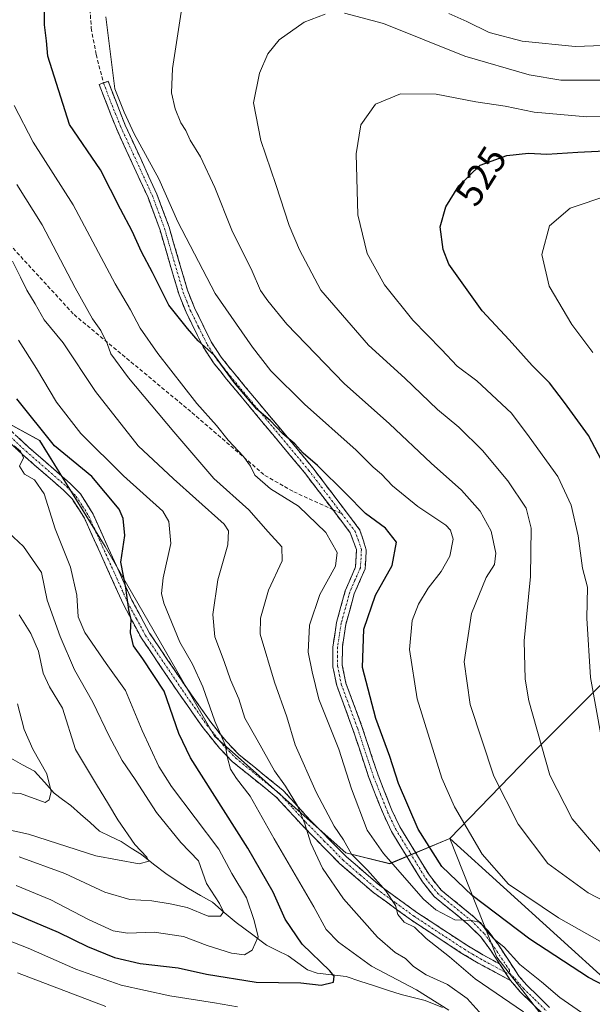
# Model space of a CAD drawing. Units: metres. Extents: x 596613 to 600051, y 4770757 to 4773120.
# Drawn here: x 599433 to 599584, y 4771761 to 4772020 of the extents above; entities that cross this region are included whole.
import ezdxf
from ezdxf.enums import TextEntityAlignment as Align

# ---------------------------------------------------------------- set-up
doc = ezdxf.new("R2010")
doc.units = ezdxf.units.M
doc.header["$MEASUREMENT"] = 0
doc.linetypes.add('TRAZO_Y_PUNTO', pattern=[1, 0.5, -0.25, 0, -0.25])
doc.linetypes.add('TRAZOSX2', pattern=[1.5, 1, -0.5])
for name, color, linetype, lineweight in [('Arbolado forestal CxS', 92, 'Continuous', 0), ('Camino', 19, 'TRAZOSX2', 0), ('Camino Cxs', 19, 'Continuous', 0), ('Camino eje', 19, 'TRAZO_Y_PUNTO', 0), ('Corriente natural lineal', 142, 'Continuous', 13), ('Curva de nivel maestra', 36, 'Continuous', 30), ('Curva de nivel normal', 36, 'Continuous', 0), ('Prado CxS', 92, 'Continuous', 0), ('Rótulo de curva de nivel directora', 19, 'Continuous', 0), ('Senda', 19, 'TRAZOSX2', 0)]:
    doc.layers.add(name, color=color, linetype=linetype, lineweight=lineweight)
doc.styles.add('Arial', font='txt', dxfattribs={"height": 0.2})

# ---------------------------------------------------------------- blocks, each defined once
blk = doc.blocks.new('*U157')
at = {"layer": 'Arbolado forestal CxS', "color": 92, "linetype": 'Continuous', "lineweight": 0}
blk.add_polyline3d([(599419.1519, 4771919.7901, 468.9979), (599437.9961, 4771909.5119, 473.18), (599455.2851, 4771881.6571, 474.5879), (599484.1007, 4771831.7113, 479.7349), (599518.6795, 4771800.9751, 488.7086), (599530.2061, 4771798.0935, 494.037), (599546.0587, 4771804.7237, 503.2361), (599558.4357, 4771773.425, 493.0189), (599590.0445, 4771732.5631, 494.4893)], dxfattribs=at)
blk = doc.blocks.new('*U162')
at = {"layer": 'Prado CxS', "color": 92, "linetype": 'Continuous', "lineweight": 0}
blk.add_polyline3d([(599588.4931, 4771766.2517, 499.5022), (599546.0587, 4771804.7237, 503.2361), (599567.2001, 4771826.5537, 514.3385), (599587.6577, 4771847.0201, 521.8388)], dxfattribs=at)
blk = doc.blocks.new('*U165')
at = {"layer": 'Arbolado forestal CxS', "color": 92, "linetype": 'Continuous', "lineweight": 0}
blk.add_polyline3d([(599590.0445, 4771732.5631, 494.4893), (599558.4357, 4771773.425, 493.0189), (599546.0587, 4771804.7237, 503.2361), (599588.4931, 4771766.2517, 499.5022), (599593.0745, 4771762.0979, 498.8209), (599593.4575, 4771761.738, 498.7756), (599603.3461, 4771768.2167, 503.0762), (599614.8963, 4771777.4563, 508.6127), (599629.5265, 4771791.3161, 515.2654), (599648.7767, 4771814.4153, 522.1915), (599657.2473, 4771836.7447, 530.9198), (599666.4873, 4771851.3745, 534.9518), (599684.1975, 4771853.6841, 534.5355), (599708.8373, 4771848.2947, 531.4316), (599741.3843, 4771836.6711, 529.6855), (599743.1403, 4771837.4698, 530.081), (599818.8359, 4771864.0761, 553.7435), (599866.3295, 4771875.8882, 570.9123)], dxfattribs=at)
blk = doc.blocks.new('*U225')
at = {"layer": 'Curva de nivel normal', "color": 36, "linetype": 'Continuous', "lineweight": 0}
blk.add_polyline3d([(599431.94, 4771977, 490), (599438.63, 4771966.35, 490), (599447.34, 4771949.73, 490), (599451.88, 4771941.6, 490), (599454.12, 4771938.5, 490), (599455.76, 4771935.12, 490), (599456.77, 4771932.36, 490), (599461.36, 4771926.04, 490), (599473.34, 4771911.79, 490), (599483.9, 4771899.52, 490), (599493.07, 4771891.25, 490), (599498.18, 4771885.51, 490), (599501.81, 4771881.52, 490), (599501.86, 4771877.89, 490), (599498.32, 4771870.15, 490), (599496.2, 4771862.71, 490), (599496.08, 4771858.54, 490), (599499.91, 4771845.9, 490), (599503.08, 4771836.8, 490), (599505.34, 4771829.4, 490), (599510.83, 4771816.88, 490), (599515.63, 4771808.01, 490), (599518.04, 4771804.4, 490), (599520.19, 4771800.57, 490), (599524.36, 4771796.41, 490), (599529.24, 4771790.96, 490), (599531.71, 4771787.1, 490), (599532.36, 4771784.74, 490), (599533.99, 4771782.71, 490), (599536.73, 4771781.33, 490), (599539.79, 4771778.38, 490), (599545.99, 4771773.51, 490), (599552.76, 4771767.78, 490), (599565.45, 4771759.04, 490)], dxfattribs=at)
blk = doc.blocks.new('*U228')
at = {"layer": 'Curva de nivel normal', "color": 36, "linetype": 'Continuous', "lineweight": 0}
blk.add_polyline3d([(599421.72, 4771808.72, 460), (599435.1, 4771805.89, 460), (599452.77, 4771800.17, 460), (599464.25, 4771798.04, 460), (599466.79, 4771798.71, 460), (599466.21, 4771799.78, 460), (599463.07, 4771803.12, 460), (599458.55, 4771809.6, 460), (599456.11, 4771813.76, 460), (599452.97, 4771818.9, 460), (599447.44, 4771828.16, 460), (599444, 4771839.05, 460), (599440.63, 4771844.68, 460), (599438.89, 4771848.28, 460), (599437.68, 4771854.07, 460), (599435.67, 4771858.73, 460), (599432.61, 4771863.66, 460)], dxfattribs=at)
blk = doc.blocks.new('*U245')
at = {"layer": 'Curva de nivel normal', "color": 36, "linetype": 'Continuous', "lineweight": 0}
blk.add_polyline3d([(599587.99, 4771974.18, 530), (599577.78, 4771970.73, 530), (599572.34, 4771966.09, 530), (599570.32, 4771958.57, 530), (599572.21, 4771950.15, 530), (599578.21, 4771940.07, 530), (599583.7, 4771932.76, 530)], dxfattribs=at)
blk = doc.blocks.new('*U251')
at = {"layer": 'Curva de nivel normal', "color": 36, "linetype": 'Continuous', "lineweight": 0}
blk.add_polyline3d([(599591, 4771774.62, 505), (599574.69, 4771783.85, 505), (599561.53, 4771792.67, 505), (599554.57, 4771800.56, 505), (599547.27, 4771813.1, 505), (599543.91, 4771820.61, 505), (599537.49, 4771841.53, 505), (599535.45, 4771854.5, 505), (599536.1, 4771862.15, 505), (599537.78, 4771866.46, 505), (599540.36, 4771870.66, 505), (599543.8, 4771875.01, 505), (599546.09, 4771879.07, 505), (599546.94, 4771883.59, 505), (599546.24, 4771885.97, 505), (599545, 4771887.22, 505), (599537.63, 4771892.2, 505), (599530.98, 4771897.59, 505), (599528.08, 4771900.68, 505), (599525.83, 4771902.54, 505), (599521.38, 4771907, 505), (599507.73, 4771919.13, 505), (599498.88, 4771927.85, 505), (599494.11, 4771934.16, 505), (599484.25, 4771948.3, 505), (599474.39, 4771967.11, 505), (599469.38, 4771978.44, 505), (599462.89, 4771990.28, 505), (599460.29, 4771996.01, 505), (599457.81, 4772002.2, 505), (599455.41, 4772021.13, 505)], dxfattribs=at)
blk = doc.blocks.new('*U259')
at = {"layer": 'Curva de nivel maestra', "color": 36, "linetype": 'Continuous', "lineweight": 30}
blk.add_polyline3d([(599428.12, 4771786.28, 475), (599442.87, 4771780.02, 475), (599450.58, 4771776.26, 475), (599457.73, 4771773.36, 475), (599464.44, 4771771.83, 475), (599474.5, 4771770.63, 475), (599481.97, 4771769.01, 475), (599495.07, 4771766.87, 475), (599506.84, 4771766.71, 475), (599512.14, 4771766.12, 475), (599515.44, 4771766.87, 475), (599515.61, 4771768.42, 475), (599514.47, 4771769.88, 475), (599507.18, 4771776.92, 475), (599502.64, 4771783.45, 475), (599499.51, 4771790.56, 475), (599492.85, 4771802.14, 475), (599477.72, 4771825.94, 475), (599474.63, 4771832.4, 475), (599470.8, 4771843.52, 475), (599465.2, 4771852.08, 475), (599462.68, 4771855.46, 475), (599461.94, 4771858.87, 475), (599462.13, 4771862.36, 475), (599461.46, 4771864.97, 475), (599460.66, 4771870.77, 475), (599459.36, 4771877.46, 475), (599460.4, 4771884.56, 475), (599460, 4771889, 475), (599458.9, 4771891.46, 475), (599451.76, 4771900.02, 475), (599441.95, 4771908.1, 475), (599432, 4771920.56, 475)], dxfattribs=at)
blk = doc.blocks.new('*U270')
at = {"layer": 'Curva de nivel maestra', "color": 36, "linetype": 'Continuous', "lineweight": 30}
blk.add_polyline3d([(599591.16, 4771763.67, 500), (599582.58, 4771768.08, 500), (599567.11, 4771778.19, 500), (599551.92, 4771789.74, 500), (599543.95, 4771797.36, 500), (599537.73, 4771807.19, 500), (599532.52, 4771819.2, 500), (599530.23, 4771826.35, 500), (599526.58, 4771836.28, 500), (599523.09, 4771849.73, 500), (599523.4, 4771859.82, 500), (599526.51, 4771868.85, 500), (599530.89, 4771876.63, 500), (599531.98, 4771882.78, 500), (599529.09, 4771886.48, 500), (599523.83, 4771890.29, 500), (599518.68, 4771895.62, 500), (599511.22, 4771902.98, 500), (599507.44, 4771906.17, 500), (599505.24, 4771908.7, 500), (599502.08, 4771911.31, 500), (599498.7, 4771914.78, 500), (599495.21, 4771917.78, 500), (599489.33, 4771924.77, 500), (599484.03, 4771931.93, 500), (599479.77, 4771935.82, 500), (599476.99, 4771939.04, 500), (599472.06, 4771945.22, 500), (599467.73, 4771953.77, 500), (599464.8, 4771959.2, 500), (599462.38, 4771964.69, 500), (599459.28, 4771970.45, 500), (599454.06, 4771980.81, 500), (599445.88, 4771992.78, 500), (599440.12, 4772010.77, 500), (599439.78, 4772014.82, 500), (599439.28, 4772019.06, 500), (599439.36, 4772030.73, 500)], dxfattribs=at)

msp = doc.modelspace()

# ---------------------------------------------------------------- linework, layer by layer
at = {"layer": 'Arbolado forestal CxS', "color": 92, "linetype": 'Continuous', "lineweight": 0}
for points in [[(599620.24, 4772074.57, 484.36), (599616.63, 4772069.01, 485.56), (599613.78, 4772048.06, 494.69), (599614.26, 4772024.39, 507.66), (599620.39, 4771987.55, 528.43), (599631.83, 4771981.01, 533.45), (599622.9, 4771977.95, 533.24), (599607.99, 4771974.67, 533.18), (599606.09, 4771959.46, 536.78), (599591.68, 4771959.46, 534.4), (599591.68, 4771938.33, 532.84), (599593.6, 4771908.55, 528.14), (599588.75, 4771887.18, 523.69), (599591.75, 4771871.58, 523.57), (599590.39, 4771855.21, 522.83), (599587.66, 4771847.02, 521.84), (599567.2, 4771826.55, 514.34), (599546.06, 4771804.72, 503.24)], [(599614.26, 4772024.39, 507.66), (599620.39, 4771987.55, 528.43), (599631.83, 4771981.01, 533.45), (599622.9, 4771977.95, 533.24), (599607.99, 4771974.67, 533.18), (599606.09, 4771959.46, 536.78), (599591.68, 4771959.46, 534.4), (599591.68, 4771938.33, 532.84), (599593.6, 4771908.55, 528.14), (599588.75, 4771887.18, 523.69), (599591.75, 4771871.58, 523.57), (599590.39, 4771855.21, 522.83), (599587.66, 4771847.02, 521.84), (599567.2, 4771826.55, 514.34), (599546.06, 4771804.72, 503.24), (599530.21, 4771798.09, 494.04), (599530.21, 4771798.09, 494.04), (599518.68, 4771800.98, 488.71), (599484.1, 4771831.71, 479.73), (599455.29, 4771881.66, 474.59), (599438, 4771909.51, 473.18), (599419.15, 4771919.79, 469)], [(599419.15, 4771919.79, 469), (599438, 4771909.51, 473.18), (599455.29, 4771881.66, 474.59), (599484.1, 4771831.71, 479.73), (599518.68, 4771800.98, 488.71), (599530.21, 4771798.09, 494.04), (599546.06, 4771804.72, 503.24)], [(599419.15, 4771919.79, 469), (599438, 4771909.51, 473.18), (599455.29, 4771881.66, 474.59), (599484.1, 4771831.71, 479.73), (599518.68, 4771800.98, 488.71), (599530.21, 4771798.09, 494.04), (599546.06, 4771804.72, 503.24)], [(599546.06, 4771804.72, 503.24), (599588.49, 4771766.25, 499.5), (599593.07, 4771762.1, 498.82), (599593.46, 4771761.74, 498.78), (599603.35, 4771768.22, 503.08), (599614.9, 4771777.46, 508.61), (599629.53, 4771791.32, 515.27), (599648.78, 4771814.42, 522.19), (599657.25, 4771836.74, 530.92), (599666.49, 4771851.37, 534.95), (599684.2, 4771853.68, 534.54), (599708.84, 4771848.29, 531.43), (599741.38, 4771836.67, 529.69), (599743.14, 4771837.47, 530.08), (599818.84, 4771864.08, 553.74), (599866.33, 4771875.89, 570.91), (599890.44, 4771883.18, 582.01), (599897.26, 4771873.63, 584.43), (599897.26, 4771873.62, 584.43)], [(599546.06, 4771804.72, 503.24), (599558.44, 4771773.43, 493.02), (599590.04, 4771732.56, 494.49), (599597.4, 4771725.98, 498.18), (599620.83, 4771724.87, 501.06), (599635.47, 4771706.56, 508.77), (599654.69, 4771687.35, 521.86), (599665.21, 4771673.32, 533.34)], [(599546.06, 4771804.72, 503.24), (599558.44, 4771773.43, 493.02), (599590.04, 4771732.56, 494.49), (599597.4, 4771725.98, 498.18), (599620.83, 4771724.87, 501.06), (599635.47, 4771706.56, 508.77), (599654.69, 4771687.35, 521.86), (599665.21, 4771673.32, 533.34)]]:
    msp.add_polyline3d(points, dxfattribs=at)
at = {"layer": 'Camino', "color": 19, "linetype": 'TRAZOSX2', "lineweight": 0}
for points in [[(599515.19, 4771891.35), (599507.75, 4771901.11), (599487.26, 4771925.69), (599483.79, 4771930), (599481.07, 4771934.18), (599476.57, 4771943.3), (599474.71, 4771947.92), (599469.71, 4771964.97), (599466.55, 4771973.51), (599458.21, 4771991.68), (599453.68, 4772003.3), (599454.82, 4772003.7)], [(599454.82, 4772003.7), (599456.03, 4772004.14), (599460.53, 4771992.62), (599468.86, 4771974.45), (599472.09, 4771965.74), (599476.94, 4771949.12), (599478.79, 4771944.49), (599483.19, 4771935.52), (599485.81, 4771931.48), (599489.21, 4771927.25), (599509.97, 4771902.34), (599522.39, 4771885.95), (599524.06, 4771880.72), (599523.73, 4771875.72), (599520.87, 4771869.16), (599518.65, 4771861.1), (599517.75, 4771855.21), (599517.73, 4771850.39), (599518.68, 4771845.67), (599522.89, 4771834.26), (599527.14, 4771821.42), (599530.8, 4771812.2), (599532.9, 4771807.76), (599540.67, 4771795.03), (599543.77, 4771791.13), (599552.49, 4771784.04), (599556.12, 4771780.43), (599558.84, 4771776.71), (599564.34, 4771768.39), (599566.36, 4771766.1), (599572.36, 4771760.23)], [(599423.87, 4771918.19), (599435.26, 4771907.62), (599446.03, 4771898.25), (599448.72, 4771895.46), (599452.06, 4771890.17), (599462.3, 4771867.46), (599466.96, 4771858.81), (599476.64, 4771844.47), (599483.06, 4771835.35), (599487.1, 4771830.35), (599490.54, 4771826.77), (599502.06, 4771817.46), (599508.95, 4771809.93), (599518.8, 4771799.91), (599527.59, 4771792.36), (599537.36, 4771785.25), (599550.5, 4771776.64), (599554.77, 4771774.09), (599559.14, 4771771.73)], [(599562.07, 4771767.3), (599553.53, 4771771.92), (599549.25, 4771774.47), (599535.94, 4771783.19), (599526.04, 4771790.4), (599517.09, 4771798.08), (599507.14, 4771808.21), (599500.34, 4771815.63), (599488.83, 4771824.93), (599485.39, 4771828.5), (599481.06, 4771833.84), (599474.58, 4771843.06), (599464.81, 4771857.51), (599460.06, 4771866.34), (599449.82, 4771889.06), (599446.55, 4771894.14), (599444.31, 4771896.43), (599433.59, 4771905.76), (599422.15, 4771916.38)], [(599559.14, 4771771.73), (599556.86, 4771775.18), (599554.19, 4771778.83), (599550.82, 4771782.18), (599541.94, 4771789.4), (599538.83, 4771793.29), (599530.68, 4771806.58), (599528.55, 4771811.1), (599524.81, 4771820.5), (599520.53, 4771833.43), (599516.26, 4771844.99), (599515.26, 4771849.89), (599515.23, 4771855.15), (599516.2, 4771861.62), (599518.51, 4771869.99), (599521.25, 4771876.3), (599521.46, 4771880.81), (599519.84, 4771885.25), (599515.19, 4771891.35)], [(599506.59, 4771700.72), (599507.17, 4771703.72), (599509.83, 4771707.91), (599516.08, 4771714.57), (599519.87, 4771717.76), (599524.03, 4771720.65), (599528.11, 4771722.81), (599535.35, 4771725), (599548.5, 4771727.47), (599562.16, 4771730.95), (599568.41, 4771732.62), (599579.74, 4771735.42), (599583.96, 4771736.29), (599588.76, 4771735.77), (599591.65, 4771735.99), (599593.03, 4771736.93), (599594.28, 4771739.94), (599593.65, 4771743.01), (599590.81, 4771745.61), (599583.66, 4771750.04), (599574.88, 4771755.2), (599570.88, 4771758.19), (599564.58, 4771764.33), (599562.07, 4771767.3)]]:
    msp.add_lwpolyline(points, dxfattribs=at)
at = {"layer": 'Camino Cxs', "color": 19, "linetype": 'Continuous', "lineweight": 0}
msp.add_lwpolyline([(599559.14, 4771771.73), (599562.07, 4771767.3)], dxfattribs=at)
msp.add_lwpolyline([(599559.14, 4771771.73), (599562.07, 4771767.3)], dxfattribs=at)
for points in [[(599570.88, 4771758.19, 490.92), (599567.73, 4771761.26, 491.58), (599564.58, 4771764.33, 492.1), (599562.07, 4771767.3, 492.44), (599560.61, 4771769.52, 492.71), (599559.46, 4771771.24, 492.93), (599559.14, 4771771.73, 492.96), (599556.86, 4771775.18, 493.2), (599554.19, 4771778.83, 493.91), (599550.82, 4771782.18, 494.29), (599547.86, 4771784.59, 495.3), (599544.9, 4771786.99, 495.49), (599541.94, 4771789.4, 496.07), (599538.83, 4771793.29, 496.17), (599536.79, 4771796.61, 496.61), (599534.76, 4771799.94, 496.6), (599532.72, 4771803.26, 497.11), (599530.68, 4771806.58, 496.89), (599528.55, 4771811.1, 496.99), (599527.3, 4771814.23, 497.19), (599526.06, 4771817.37, 497.1), (599524.81, 4771820.5, 496.85), (599523.38, 4771824.81, 496.77), (599521.96, 4771829.12, 497.03), (599520.53, 4771833.43, 497.03), (599519.11, 4771837.28, 497.07), (599517.68, 4771841.14, 497.22), (599516.26, 4771844.99, 497.3), (599515.76, 4771847.44, 497.29), (599515.26, 4771849.89, 497.26), (599515.25, 4771852.52, 497.47), (599515.23, 4771855.15, 497.58), (599515.72, 4771858.39, 497.81), (599516.2, 4771861.62, 497.85), (599517.36, 4771865.81, 497.74), (599518.51, 4771869.99, 497.41), (599519.88, 4771873.15, 497.31), (599521.25, 4771876.3, 497.26), (599521.46, 4771880.81, 497.1), (599519.84, 4771885.25, 496.96), (599516.82, 4771889.22, 497.21), (599513.8, 4771893.18, 497.56), (599510.77, 4771897.15, 497.96), (599507.75, 4771901.11, 498.47), (599504.82, 4771904.62, 498.8), (599501.9, 4771908.13, 499.11), (599498.97, 4771911.64, 499.31), (599496.04, 4771915.16, 499.53), (599493.11, 4771918.67, 499.76), (599490.19, 4771922.18, 499.92), (599487.26, 4771925.69, 499.61), (599485.53, 4771927.85, 499.32), (599483.79, 4771930, 499.43), (599481.07, 4771934.18, 499.78), (599479.57, 4771937.22, 500.41), (599478.07, 4771940.26, 500.99), (599476.57, 4771943.3, 501.42), (599474.71, 4771947.92, 501.69), (599473.46, 4771952.18, 501.81), (599472.21, 4771956.45, 502.15), (599470.96, 4771960.71, 502.35), (599469.71, 4771964.97, 502.62), (599468.13, 4771969.24, 502.98), (599466.55, 4771973.51, 503.11), (599464.47, 4771978.05, 503.06), (599462.38, 4771982.6, 503.12), (599460.3, 4771987.14, 503.22), (599458.21, 4771991.68, 504.02), (599456.7, 4771995.55, 504.19), (599455.19, 4771999.43, 503.91), (599453.68, 4772003.3, 503.98), (599454.82, 4772003.7, 504.21), (599456.03, 4772004.14, 504.42), (599457.53, 4772000.3, 504.7), (599459.03, 4771996.46, 504.96), (599460.53, 4771992.62, 504.73), (599462.61, 4771988.08, 504.14), (599464.7, 4771983.54, 504.14), (599466.78, 4771978.99, 503.94), (599468.86, 4771974.45, 504), (599470.48, 4771970.1, 503.76), (599472.09, 4771965.74, 503.52), (599473.3, 4771961.59, 503.36), (599474.52, 4771957.43, 503.1), (599475.73, 4771953.28, 502.6), (599476.94, 4771949.12, 502.57), (599478.79, 4771944.49, 502.42), (599480.99, 4771940.01, 501.74), (599483.19, 4771935.52, 500.99), (599485.81, 4771931.48, 500.53), (599487.51, 4771929.37, 500.51), (599489.21, 4771927.25, 500.77), (599492.18, 4771923.69, 500.95), (599495.14, 4771920.13, 500.82), (599498.11, 4771916.57, 500.6), (599501.07, 4771913.02, 500.36), (599504.04, 4771909.46, 500.13), (599507, 4771905.9, 499.76), (599509.97, 4771902.34, 499.45), (599512.45, 4771899.06, 498.94), (599514.94, 4771895.78, 498.59), (599517.42, 4771892.51, 498.14), (599519.91, 4771889.23, 497.71), (599522.39, 4771885.95, 497.69), (599523.23, 4771883.34, 497.52), (599524.06, 4771880.72, 497.56), (599523.9, 4771878.22, 497.46), (599523.73, 4771875.72, 497.79), (599522.3, 4771872.44, 497.94), (599520.87, 4771869.16, 497.92), (599519.76, 4771865.13, 498.19), (599518.65, 4771861.1, 498.36), (599518.2, 4771858.16, 498.43), (599517.75, 4771855.21, 498.35), (599517.73, 4771850.39, 498.18), (599518.68, 4771845.67, 498.06), (599520.08, 4771841.87, 497.96), (599521.49, 4771838.06, 497.9), (599522.89, 4771834.26, 498.02), (599524.31, 4771829.98, 497.83), (599525.72, 4771825.7, 497.56), (599527.14, 4771821.42, 497.73), (599528.97, 4771816.81, 498.07), (599530.8, 4771812.2, 497.77), (599532.9, 4771807.76, 497.79), (599535.49, 4771803.52, 497.8), (599538.08, 4771799.27, 497.83), (599540.67, 4771795.03, 497.14), (599543.77, 4771791.13, 496.86), (599546.68, 4771788.77, 496.39), (599549.58, 4771786.4, 496.46), (599552.49, 4771784.04, 495.75), (599554.31, 4771782.24, 495.79), (599556.12, 4771780.43, 495.44), (599558.84, 4771776.71, 494.74), (599561.59, 4771772.55, 493.77), (599564.34, 4771768.39, 493.48), (599566.36, 4771766.1, 493.21), (599569.36, 4771763.17, 493.01), (599572.36, 4771760.23, 492.39)], [(599432.41, 4771910.26, 471.05), (599435.26, 4771907.62, 471.4), (599438.85, 4771904.5, 471.74), (599442.44, 4771901.37, 472.04), (599446.03, 4771898.25, 471.92), (599448.72, 4771895.46, 471.58), (599450.39, 4771892.82, 471.01), (599452.06, 4771890.17, 471.44), (599454.11, 4771885.63, 472.37), (599456.16, 4771881.09, 473.15), (599458.2, 4771876.54, 474.52), (599460.25, 4771872, 475.11), (599462.3, 4771867.46, 475.34), (599464.63, 4771863.14, 475.89), (599466.96, 4771858.81, 475.77), (599469.38, 4771855.23, 476.41), (599471.8, 4771851.64, 476.66), (599474.22, 4771848.06, 476.89), (599476.64, 4771844.47, 476.9), (599478.78, 4771841.43, 477.77), (599480.92, 4771838.39, 478), (599483.06, 4771835.35, 478.96), (599485.08, 4771832.85, 479.76), (599487.1, 4771830.35, 480.2), (599490.54, 4771826.77, 480.95), (599494.38, 4771823.67, 482.09), (599498.22, 4771820.56, 483.29), (599502.06, 4771817.46, 483.87), (599504.36, 4771814.95, 484.94), (599506.65, 4771812.44, 485.61), (599508.95, 4771809.93, 485.9), (599512.23, 4771806.59, 486.47), (599515.52, 4771803.25, 487.36), (599518.8, 4771799.91, 488.4), (599521.73, 4771797.39, 488.73), (599524.66, 4771794.88, 489.33), (599527.59, 4771792.36, 489.54), (599530.85, 4771789.99, 490.63), (599534.1, 4771787.62, 491.74), (599537.36, 4771785.25, 491.92), (599540.65, 4771783.1, 491.92), (599543.93, 4771780.95, 492.32), (599547.22, 4771778.79, 491.79), (599550.5, 4771776.64, 492.28), (599554.77, 4771774.09, 492.38), (599559.14, 4771771.73, 492.95), (599559.14, 4771771.73, 492.95), (599559.46, 4771771.24, 492.91), (599560.61, 4771769.52, 492.77), (599562.07, 4771767.3, 492.44), (599557.8, 4771769.61, 492.32), (599553.53, 4771771.92, 491.67), (599549.25, 4771774.47, 491.21), (599545.92, 4771776.65, 490.75), (599542.6, 4771778.83, 491.07), (599539.27, 4771781.01, 490.62), (599535.94, 4771783.19, 490.15), (599532.64, 4771785.59, 490.36), (599529.34, 4771788, 489.5), (599526.04, 4771790.4, 488.74), (599523.06, 4771792.96, 488.41), (599520.07, 4771795.52, 487.78), (599517.09, 4771798.08, 486.96), (599513.77, 4771801.46, 486.46), (599510.46, 4771804.83, 485.55), (599507.14, 4771808.21, 484.82), (599504.87, 4771810.68, 484.24), (599502.61, 4771813.16, 483.56), (599500.34, 4771815.63, 482.78), (599496.5, 4771818.73, 482.18), (599492.67, 4771821.83, 481.02), (599488.83, 4771824.93, 480.28), (599485.39, 4771828.5, 479.08), (599483.23, 4771831.17, 478.62), (599481.06, 4771833.84, 477.87), (599478.9, 4771836.91, 477.3), (599476.74, 4771839.99, 476.63), (599474.58, 4771843.06, 476.23), (599472.14, 4771846.67, 476.12), (599469.7, 4771850.29, 475.77), (599467.25, 4771853.9, 475.73), (599464.81, 4771857.51, 475.28), (599463.23, 4771860.45, 475.24), (599461.64, 4771863.4, 474.76), (599460.06, 4771866.34, 474.56), (599458.01, 4771870.88, 474.32), (599455.96, 4771875.43, 473.72), (599453.92, 4771879.97, 472.89), (599451.87, 4771884.52, 472.16), (599449.82, 4771889.06, 471.2), (599448.19, 4771891.6, 470.97), (599446.55, 4771894.14, 470.97), (599444.31, 4771896.43, 471.06), (599440.74, 4771899.54, 470.79), (599437.16, 4771902.65, 470.44), (599433.59, 4771905.76, 470.36), (599430.73, 4771908.42, 469.91)]]:
    msp.add_polyline3d(points, dxfattribs=at)
at = {"layer": 'Camino eje', "color": 19, "linetype": 'TRAZO_Y_PUNTO', "lineweight": 0}
for points in [[(599454.82, 4772003.7), (599457.06, 4771997.84), (599459.37, 4771992.15), (599463.54, 4771983.07), (599467.71, 4771973.98), (599469.29, 4771969.71), (599470.9, 4771965.36), (599473.33, 4771957.05), (599475.83, 4771948.52), (599476.75, 4771946.21), (599477.68, 4771943.9), (599479.88, 4771939.41), (599482.13, 4771934.85), (599483.44, 4771932.83), (599484.8, 4771930.74), (599486.54, 4771928.59), (599488.24, 4771926.47), (599508.86, 4771901.73), (599514.91, 4771893.8), (599517.59, 4771890.25)], [(599423.01, 4771917.29), (599434.43, 4771906.69), (599445.17, 4771897.34), (599446.29, 4771896.2), (599447.64, 4771894.8), (599449.27, 4771892.26), (599450.94, 4771889.62), (599456.06, 4771878.26), (599461.18, 4771866.9), (599463.51, 4771862.58), (599465.89, 4771858.16), (599470.77, 4771850.94), (599475.61, 4771843.77), (599478.82, 4771839.21), (599482.06, 4771834.6), (599484.08, 4771832.1), (599486.25, 4771829.43), (599487.97, 4771827.64), (599489.69, 4771825.85), (599501.2, 4771816.55), (599504.65, 4771812.78), (599508.05, 4771809.07), (599512.97, 4771804.06), (599517.95, 4771799), (599522.42, 4771795.16), (599526.82, 4771791.38), (599531.77, 4771787.78), (599536.65, 4771784.22), (599549.88, 4771775.56), (599552.01, 4771774.28), (599554.15, 4771773.01), (599556.34, 4771771.83), (599560.61, 4771769.52)], [(599517.59, 4771890.25), (599521.12, 4771885.6), (599521.93, 4771883.38), (599522.76, 4771880.77), (599522.66, 4771878.51), (599522.49, 4771876.01), (599521.06, 4771872.73), (599519.69, 4771869.58), (599518.54, 4771865.39), (599517.43, 4771861.36), (599516.98, 4771858.42), (599516.49, 4771855.18), (599516.48, 4771852.77), (599516.5, 4771850.14), (599516.97, 4771847.78), (599517.47, 4771845.33), (599519.61, 4771839.55), (599521.71, 4771833.85), (599525.98, 4771820.96), (599527.81, 4771816.35), (599529.68, 4771811.65), (599530.73, 4771809.43), (599531.79, 4771807.17), (599535.68, 4771800.81), (599539.75, 4771794.16), (599541.3, 4771792.21), (599542.86, 4771790.27), (599551.66, 4771783.11), (599555.16, 4771779.63), (599557.85, 4771775.95), (599561.74, 4771770.06), (599561.85, 4771769.14)], [(599560.61, 4771769.52), (599561.85, 4771769.14)], [(599561.85, 4771769.14), (599563.21, 4771767.85), (599564.46, 4771766.36), (599565.47, 4771765.22), (599568.47, 4771762.28), (599571.62, 4771759.21)]]:
    msp.add_lwpolyline(points, dxfattribs=at)
at = {"layer": 'Corriente natural lineal', "color": 142, "linetype": 'Continuous', "lineweight": 13}
msp.add_polyline3d([(599430.38, 4771825.86, 452.29), (599433.5, 4771824.13, 453.39), (599436.63, 4771822.41, 454.32), (599439.25, 4771819.52, 455.09), (599441.86, 4771816.63, 455.55), (599444.04, 4771815.02, 456.01), (599446.21, 4771813.42, 456.44), (599448.74, 4771811.16, 457.09), (599451.26, 4771808.9, 457.3), (599453.79, 4771806.64, 457.7), (599456.64, 4771805.27, 457.88), (599459.48, 4771803.89, 458.88), (599462.14, 4771802.2, 459.9), (599464.79, 4771800.5, 460.29), (599468, 4771798, 460.24), (599471.21, 4771795.5, 460.73), (599474.21, 4771793.51, 461.48), (599477.22, 4771791.53, 462.95), (599480.37, 4771789.75, 463.75), (599483.51, 4771787.96, 464.74), (599486.64, 4771785.26, 465.56), (599489.76, 4771782.56, 467.36), (599493.77, 4771779.59, 469.45), (599497.78, 4771776.61, 470.91), (599500.61, 4771775.2, 471.96), (599503.44, 4771773.78, 473.11), (599505.99, 4771771.98, 474.38), (599508.54, 4771770.17, 474.8), (599511.12, 4771769.29, 474.71), (599514.93, 4771768.82, 475.12), (599518.73, 4771768.35, 475.59), (599522.36, 4771767.17, 476.41), (599525.99, 4771765.98, 477.19), (599529.63, 4771764.8, 477.44), (599533.26, 4771763.62, 477.35), (599536.41, 4771762.85, 477.84), (599539.56, 4771762.08, 479.35), (599544.13, 4771760.18, 480.25)], dxfattribs=at)
at = {"layer": 'Curva de nivel maestra', "color": 36, "linetype": 'Continuous', "lineweight": 30}
msp.add_polyline3d([(599588.56, 4771899.54, 525), (599582.62, 4771910.82, 525), (599576.23, 4771919.54, 525), (599572.3, 4771924.69, 525), (599567.76, 4771929.28, 525), (599561.7, 4771936.06, 525), (599554.62, 4771943.67, 525), (599545.79, 4771956.01, 525), (599544.27, 4771959.85, 525), (599543.54, 4771965.81, 525), (599545, 4771971.09, 525), (599548.46, 4771976.58, 525), (599554.03, 4771982.09, 525), (599561.08, 4771984.59, 525), (599566.76, 4771985.24, 525), (599571.6, 4771984.98, 525), (599579.76, 4771985.48, 525), (599604.7, 4771986.75, 525)], dxfattribs=at)
at = {"layer": 'Curva de nivel normal', "color": 36, "linetype": 'Continuous', "lineweight": 0}
for points in [[(599545.77, 4772022.03, 510), (599550.5, 4772019.92, 510), (599556.41, 4772017.02, 510), (599565.09, 4772014.68, 510), (599579.07, 4772013.34, 510), (599596.09, 4772013.93, 510), (599606.1, 4772013.78, 510), (599612.26, 4772014.64, 510), (599616.9, 4772016.47, 510), (599635.99, 4772027.37, 510)], [(599518.31, 4772022.06, 515), (599528.57, 4772019.41, 515), (599549.99, 4772010.76, 515), (599567, 4772005.81, 515), (599575.32, 4772004.44, 515), (599595.77, 4772004.46, 515), (599606.51, 4772004.72, 515), (599617.1, 4772006.42, 515), (599631.35, 4772013.9, 515), (599648.54, 4772025.55, 515)], [(599602.78, 4771779.83, 510), (599582.5, 4771790.42, 510), (599571.85, 4771798.12, 510), (599564.02, 4771808.51, 510), (599557.67, 4771821.12, 510), (599551.46, 4771840.01, 510), (599549.82, 4771851.29, 510), (599551.81, 4771864.02, 510), (599555.65, 4771873.46, 510), (599557.84, 4771876.86, 510), (599558.15, 4771879.87, 510), (599556.94, 4771885.62, 510), (599554.01, 4771890.93, 510), (599549.12, 4771896.48, 510), (599541.18, 4771903.57, 510), (599530.2, 4771913.92, 510), (599518.2, 4771924.58, 510), (599503.12, 4771940.14, 510), (599498.1, 4771946.37, 510), (599496.17, 4771949.06, 510), (599493.97, 4771954.16, 510), (599488.67, 4771964.91, 510), (599484.15, 4771976.15, 510), (599480.38, 4771984.23, 510), (599477.62, 4771988.6, 510), (599476.49, 4771991.16, 510), (599475.23, 4771993.24, 510), (599473.68, 4771996.89, 510), (599472.7, 4772001.11, 510), (599473, 4772007.56, 510), (599475.3, 4772022.32, 510)], [(599585.9, 4771800.96, 515), (599578.32, 4771809.92, 515), (599572.42, 4771821.4, 515), (599566.85, 4771840.99, 515), (599565.9, 4771846.65, 515), (599565.67, 4771856.77, 515), (599567.29, 4771873.68, 515), (599567.51, 4771886.42, 515), (599566.17, 4771891.73, 515), (599561.3, 4771898.9, 515), (599554.66, 4771906.93, 515), (599548.46, 4771913.03, 515), (599542.84, 4771917.69, 515), (599534.18, 4771925.93, 515), (599524.61, 4771934.68, 515), (599512.08, 4771949.12, 515), (599506.44, 4771959.73, 515), (599503.75, 4771966.13, 515), (599500.25, 4771977.01, 515), (599496.23, 4771988.54, 515), (599494.35, 4771998.49, 515), (599495.9, 4772006.3, 515), (599498.07, 4772011.37, 515), (599501.1, 4772015.05, 515), (599507.64, 4772019.73, 515), (599513.19, 4772021.85, 515)], [(599585.93, 4771831.54, 520), (599583.13, 4771847.09, 520), (599582.17, 4771862.78, 520), (599582.29, 4771870.88, 520), (599581.04, 4771875.92, 520), (599579.84, 4771884.43, 520), (599578.04, 4771892.47, 520), (599574.47, 4771900.06, 520), (599567, 4771910.53, 520), (599562.28, 4771916.77, 520), (599553.16, 4771925.25, 520), (599548.01, 4771929.15, 520), (599543.88, 4771933.52, 520), (599536.35, 4771941.27, 520), (599528.84, 4771950.52, 520), (599524.28, 4771958.82, 520), (599521.83, 4771968.99, 520), (599521.34, 4771985.08, 520), (599522.6, 4771992.66, 520), (599526.5, 4771998.14, 520), (599533.05, 4772000.84, 520), (599542.42, 4772000.75, 520), (599552.94, 4771998.73, 520), (599560.66, 4771997.57, 520), (599568.26, 4771995.99, 520), (599582.16, 4771994.76, 520), (599600.16, 4771995.06, 520)], [(599583, 4771757.27, 495), (599575.04, 4771762.8, 495), (599570.22, 4771766.96, 495), (599564.54, 4771771.54, 495), (599560.34, 4771776.07, 495), (599557.62, 4771778.32, 495), (599555.69, 4771780.41, 495), (599554.11, 4771782.58, 495), (599551.79, 4771783.12, 495), (599547.41, 4771783.31, 495), (599542.39, 4771785.92, 495), (599539.09, 4771788.76, 495), (599528.54, 4771800.81, 495), (599524.25, 4771806.91, 495), (599520.16, 4771817.82, 495), (599516.79, 4771828.22, 495), (599511.58, 4771841.4, 495), (599509.78, 4771848.62, 495), (599508.78, 4771853.77, 495), (599509.08, 4771860.89, 495), (599511.79, 4771868.94, 495), (599515.91, 4771876.43, 495), (599516.37, 4771880.05, 495), (599513.36, 4771885.28, 495), (599506.2, 4771892.22, 495), (599498.8, 4771896.83, 495), (599494.7, 4771900.38, 495), (599493.53, 4771902.79, 495), (599491.72, 4771905.33, 495), (599487.64, 4771909.65, 495), (599484.57, 4771913.46, 495), (599479.37, 4771919.27, 495), (599469.1, 4771932.49, 495), (599464.5, 4771939.1, 495), (599461.91, 4771943.95, 495), (599457.92, 4771950.84, 495), (599446.82, 4771971.6, 495), (599436.28, 4771988.13, 495), (599431.24, 4771997.8, 495)], [(599554.58, 4771758.21, 485), (599550.59, 4771762.6, 485), (599545.47, 4771766.23, 485), (599539.84, 4771768.78, 485), (599536.48, 4771771, 485), (599534.37, 4771773.09, 485), (599531.66, 4771774.71, 485), (599527.03, 4771778.75, 485), (599518.07, 4771788.79, 485), (599512.48, 4771796.87, 485), (599509.4, 4771803.45, 485), (599507.89, 4771808.61, 485), (599505.91, 4771813.3, 485), (599502.76, 4771818.48, 485), (599499.84, 4771822.56, 485), (599495.3, 4771830.69, 485), (599492.03, 4771836.42, 485), (599490.44, 4771841.5, 485), (599488.28, 4771846.51, 485), (599486.62, 4771851.38, 485), (599484.13, 4771857.82, 485), (599483.59, 4771863.74, 485), (599484.92, 4771872.87, 485), (599487.54, 4771882.03, 485), (599487.71, 4771885.76, 485), (599486.58, 4771887.54, 485), (599479.15, 4771894.15, 485), (599473.27, 4771899.49, 485), (599463.92, 4771908.15, 485), (599452.72, 4771922.49, 485), (599444.16, 4771935.24, 485), (599439.18, 4771941.32, 485), (599436.78, 4771945.5, 485), (599434.58, 4771949.15, 485), (599432.98, 4771952.54, 485), (599430.8, 4771956.76, 485)], [(599545.78, 4771759.49, 480), (599537.27, 4771764.82, 480), (599525.45, 4771771.06, 480), (599516.7, 4771777.45, 480), (599513.49, 4771780.78, 480), (599510.2, 4771786.72, 480), (599499.76, 4771804.62, 480), (599493.47, 4771815.84, 480), (599489.86, 4771820.49, 480), (599488.3, 4771823.02, 480), (599487.47, 4771825.94, 480), (599486.84, 4771829.36, 480), (599484.16, 4771835.66, 480), (599481, 4771844.68, 480), (599478.27, 4771850.62, 480), (599474.96, 4771856.41, 480), (599470.68, 4771866.74, 480), (599470.11, 4771869.21, 480), (599470.54, 4771873.36, 480), (599472.56, 4771882.39, 480), (599472.07, 4771888.17, 480), (599470.47, 4771890.94, 480), (599460.07, 4771900.22, 480), (599448.86, 4771911.36, 480), (599442.44, 4771919.63, 480), (599437.2, 4771928.48, 480), (599432.45, 4771935.98, 480)], [(599431.8, 4771792.32, 470), (599440.94, 4771788.6, 470), (599450.84, 4771783.42, 470), (599457.35, 4771780.42, 470), (599461.1, 4771779.81, 470), (599468.14, 4771780.09, 470), (599475.89, 4771778.88, 470), (599482.13, 4771776.52, 470), (599488.58, 4771774.48, 470), (599491.95, 4771774.06, 470), (599494, 4771775.33, 470), (599495.57, 4771778.82, 470), (599494.5, 4771783.15, 470), (599492.52, 4771789.08, 470), (599488.67, 4771795.52, 470), (599485.22, 4771801.94, 470), (599472.77, 4771818.42, 470), (599469.37, 4771823.71, 470), (599465.01, 4771833.13, 470), (599460.58, 4771843.72, 470), (599455.48, 4771850.82, 470), (599449.88, 4771858.99, 470), (599448.15, 4771863.13, 470), (599447.76, 4771868.85, 470), (599446.16, 4771876.22, 470), (599442.06, 4771886.27, 470), (599439.16, 4771895.5, 470), (599436.63, 4771899.17, 470), (599433.97, 4771900.69, 470), (599432.72, 4771902.77, 470), (599433.75, 4771904.98, 470), (599432.94, 4771906.69, 470), (599431.25, 4771908.14, 470)], [(599432.56, 4771799.88, 465), (599444.66, 4771795.46, 465), (599455.16, 4771790.59, 465), (599461.72, 4771788.62, 465), (599467.59, 4771788.31, 465), (599472.41, 4771787.47, 465), (599476.85, 4771786.57, 465), (599482.36, 4771784.3, 465), (599485.66, 4771784.27, 465), (599486.47, 4771785.41, 465), (599485.39, 4771787.59, 465), (599481.94, 4771792.91, 465), (599479.85, 4771798.83, 465), (599475.17, 4771803.66, 465), (599468.76, 4771811.58, 465), (599463.19, 4771820.29, 465), (599459.74, 4771825.3, 465), (599456.27, 4771831.68, 465), (599452, 4771840.62, 465), (599447.14, 4771849.16, 465), (599443.41, 4771857.96, 465), (599439.94, 4771867.51, 465), (599438.46, 4771874.82, 465), (599433.78, 4771881.64, 465), (599429.8, 4771885.34, 465)], [(599426.43, 4771816.91, 455), (599432.99, 4771816.57, 455), (599439.45, 4771814.17, 455), (599440.5, 4771814.93, 455), (599441.07, 4771817.06, 455), (599439.87, 4771821.79, 455), (599436.23, 4771828.21, 455), (599433.89, 4771833.43, 455), (599432.12, 4771840.17, 455)], [(599426.37, 4771779.21, 480), (599434.94, 4771775.83, 480), (599447.57, 4771770.28, 480), (599459.5, 4771766.1, 480), (599472.28, 4771763.28, 480), (599484.1, 4771761.48, 480), (599490.1, 4771760.34, 480)], [(599432.15, 4771769.32, 485), (599455.44, 4771760.49, 485)]]:
    msp.add_polyline3d(points, dxfattribs=at)
at = {"layer": 'Prado CxS', "color": 92, "linetype": 'Continuous', "lineweight": 0}
for points in [[(599620.24, 4772074.57, 484.36), (599616.63, 4772069.01, 485.56), (599613.78, 4772048.06, 494.69), (599614.26, 4772024.39, 507.66), (599620.39, 4771987.55, 528.43), (599631.83, 4771981.01, 533.45), (599622.9, 4771977.95, 533.24), (599607.99, 4771974.67, 533.18), (599606.09, 4771959.46, 536.78), (599591.68, 4771959.46, 534.4), (599591.68, 4771938.33, 532.84), (599593.6, 4771908.55, 528.14), (599588.75, 4771887.18, 523.69), (599591.75, 4771871.58, 523.57), (599590.39, 4771855.21, 522.83), (599587.66, 4771847.02, 521.84), (599567.2, 4771826.55, 514.34), (599546.06, 4771804.72, 503.24)], [(599546.06, 4771804.72, 503.24), (599588.49, 4771766.25, 499.5), (599593.07, 4771762.1, 498.82), (599593.46, 4771761.74, 498.78), (599603.35, 4771768.22, 503.08), (599614.9, 4771777.46, 508.61), (599629.53, 4771791.32, 515.27), (599648.78, 4771814.42, 522.19), (599657.25, 4771836.74, 530.92), (599666.49, 4771851.37, 534.95), (599684.2, 4771853.68, 534.54), (599708.84, 4771848.29, 531.43), (599741.38, 4771836.67, 529.69), (599743.14, 4771837.47, 530.08), (599818.84, 4771864.08, 553.74), (599866.33, 4771875.89, 570.91), (599890.44, 4771883.18, 582.01), (599897.26, 4771873.63, 584.43), (599897.26, 4771873.62, 584.43)]]:
    msp.add_polyline3d(points, dxfattribs=at)
at = {"layer": 'Senda', "color": 19, "linetype": 'TRAZOSX2', "lineweight": 0}
for points in [[(599375.17, 4772023.91), (599382.88, 4772013.79), (599402.73, 4771990.31), (599414.63, 4771981.05), (599424.89, 4771966.83), (599447.05, 4771942.69), (599478.13, 4771916.89), (599497.32, 4771900.35), (599504.92, 4771896.05), (599515.19, 4771891.35)], [(599451.24, 4772023.13), (599451.6, 4772018.13), (599452.86, 4772011.18), (599454.82, 4772003.7)], [(599515.19, 4771891.35), (599517.59, 4771890.25)]]:
    msp.add_lwpolyline(points, dxfattribs=at)

# ---------------------------------------------------------------- block references
at = {"layer": 'Arbolado forestal CxS', "color": 92, "linetype": 'Continuous', "lineweight": 0}
for name in ['*U157', '*U165']:
    msp.add_blockref(name, (0, 0), dxfattribs=at)
at = {"layer": 'Curva de nivel maestra', "color": 36, "linetype": 'Continuous', "lineweight": 30}
for name in ['*U259', '*U270']:
    msp.add_blockref(name, (0, 0), dxfattribs=at)
at = {"layer": 'Curva de nivel normal', "color": 36, "linetype": 'Continuous', "lineweight": 0}
for name in ['*U228', '*U225', '*U251', '*U245']:
    msp.add_blockref(name, (0, 0), dxfattribs=at)
at = {"layer": 'Prado CxS', "color": 92, "linetype": 'Continuous', "lineweight": 0}
msp.add_blockref('*U162', (0, 0), dxfattribs=at)

# ---------------------------------------------------------------- texts
at = {"layer": 'Rótulo de curva de nivel directora', "color": 19, "linetype": 'Continuous', "lineweight": 0, "style": 'Arial'}
msp.add_text('525', height=7, rotation=57.7794, dxfattribs=at).set_placement((599554.28, 4771979.2), align=Align.MIDDLE_CENTER)

doc.saveas('drawing.dxf')
